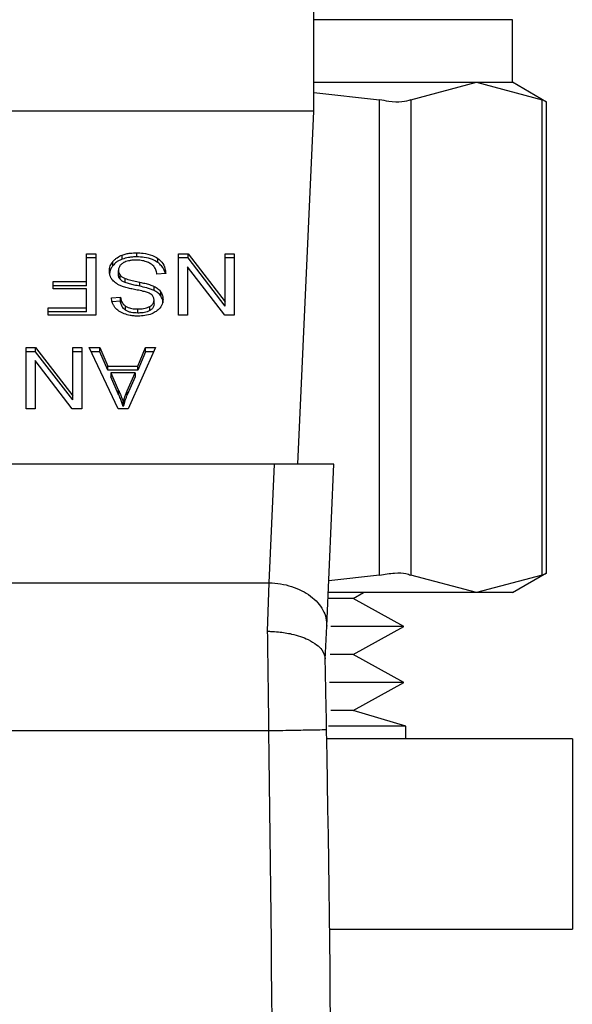
# Model space of a CAD drawing. Units: inches. Extents: x 0.4 to 10.6, y 0.4 to 8.1.
# Drawn here: x 7.1 to 7.1, y 6.6 to 6.6 of the extents above; entities that cross this region are included whole.
import ezdxf

# ---------------------------------------------------------------- set-up
doc = ezdxf.new("R2010")
doc.units = ezdxf.units.IN
doc.header["$MEASUREMENT"] = 0

msp = doc.modelspace()

# ---------------------------------------------------------------- linework, layer by layer
at = {"color": 7, "linetype": 'Continuous', "lineweight": 25}
for p, q in [((7.123026, 6.626351), (7.123026, 6.650629)), ((7.132081, 6.627663), (7.132081, 6.630513)), ((7.123026, 6.627663), (7.130443, 6.627663)), ((7.127447, 6.626867), (7.130443, 6.627663)), ((7.130443, 6.627663), (7.132081, 6.627663)), ((7.130443, 6.627663), (7.133438, 6.626867)), ((7.133638, 6.626764), (7.132081, 6.627663)), ((7.123026, 6.627197), (7.126027, 6.626867)), ((7.126027, 6.605231), (7.126027, 6.626867)), ((7.127447, 6.626867), (7.127447, 6.605231)), ((7.133438, 6.605231), (7.133438, 6.626867)), ((7.133638, 6.605321), (7.133638, 6.626777)), ((7.123026, 6.626351), (7.098092, 6.626351)), ((7.122307, 6.610275), (7.123026, 6.626351)), ((7.112677, 6.619855), (7.113104, 6.619855)), ((7.112677, 6.61859), (7.112677, 6.619855)), ((7.113104, 6.619855), (7.113104, 6.617071)), ((7.114308, 6.619615), (7.114308, 6.619801)), ((7.114962, 6.619717), (7.114962, 6.619902)), ((7.116866, 6.619855), (7.117304, 6.619855)), ((7.116866, 6.617071), (7.116866, 6.619855)), ((7.117304, 6.619855), (7.118999, 6.617665)), ((7.117304, 6.619669), (7.117304, 6.619855)), ((7.118999, 6.619855), (7.11941, 6.619855)), ((7.118999, 6.617665), (7.118999, 6.619855)), ((7.11941, 6.619855), (7.11941, 6.617071)), ((7.113104, 6.619669), (7.112677, 6.619669)), ((7.113876, 6.619316), (7.113876, 6.619501)), ((7.115919, 6.619463), (7.115919, 6.619648)), ((7.117304, 6.619669), (7.116866, 6.619669)), ((7.117275, 6.619262), (7.117275, 6.617071)), ((7.118972, 6.617071), (7.117275, 6.619262)), ((7.118999, 6.61748), (7.117304, 6.619669)), ((7.11941, 6.619669), (7.118999, 6.619669)), ((7.11413, 6.618912), (7.11413, 6.619097)), ((7.114208, 6.618697), (7.114208, 6.618883)), ((7.116286, 6.618959), (7.115883, 6.618928)), ((7.111162, 6.61859), (7.112677, 6.61859)), ((7.111162, 6.618262), (7.111162, 6.61859)), ((7.112677, 6.618405), (7.111162, 6.618405)), ((7.112677, 6.618405), (7.112677, 6.61859)), ((7.114439, 6.618546), (7.114439, 6.618731)), ((7.115105, 6.61838), (7.115105, 6.618566)), ((7.115755, 6.618186), (7.115755, 6.618372)), ((7.112677, 6.618262), (7.111162, 6.618262)), ((7.112677, 6.6174), (7.112677, 6.618262)), ((7.116056, 6.617942), (7.116056, 6.618127)), ((7.113813, 6.617853), (7.114224, 6.61788)), ((7.114224, 6.617694), (7.113844, 6.61767)), ((7.114224, 6.617694), (7.114224, 6.61788)), ((7.114455, 6.617292), (7.114455, 6.617477)), ((7.115562, 6.617276), (7.115562, 6.617462)), ((7.115752, 6.617573), (7.115752, 6.617758)), ((7.118999, 6.61748), (7.118999, 6.617665)), ((7.110926, 6.6174), (7.112677, 6.6174)), ((7.110926, 6.617071), (7.110926, 6.6174)), ((7.112677, 6.617214), (7.110926, 6.617214)), ((7.113104, 6.617071), (7.110926, 6.617071)), ((7.112677, 6.617214), (7.112677, 6.6174)), ((7.115008, 6.617161), (7.115008, 6.617346)), ((7.117275, 6.617071), (7.116866, 6.617071)), ((7.11941, 6.617071), (7.118972, 6.617071)), ((7.109921, 6.615586), (7.110359, 6.615586)), ((7.109921, 6.612802), (7.109921, 6.615586)), ((7.110359, 6.615401), (7.109921, 6.615401)), ((7.110359, 6.615586), (7.112054, 6.613397)), ((7.110359, 6.615401), (7.110359, 6.615586)), ((7.112054, 6.613211), (7.110359, 6.615401)), ((7.112054, 6.615586), (7.112465, 6.615586)), ((7.112054, 6.613397), (7.112054, 6.615586)), ((7.112465, 6.615401), (7.112054, 6.615401)), ((7.112465, 6.615586), (7.112465, 6.612802)), ((7.11279, 6.615586), (7.113281, 6.615586)), ((7.114114, 6.612802), (7.11279, 6.615586)), ((7.113281, 6.615401), (7.112878, 6.615401)), ((7.113281, 6.615586), (7.113654, 6.614743)), ((7.113281, 6.615401), (7.113281, 6.615586)), ((7.113654, 6.614558), (7.113281, 6.615401)), ((7.115814, 6.615586), (7.11457, 6.612802)), ((7.115013, 6.614743), (7.115365, 6.615586)), ((7.115365, 6.615401), (7.115013, 6.614558)), ((7.115365, 6.615586), (7.115814, 6.615586)), ((7.115365, 6.615401), (7.115365, 6.615586)), ((7.115731, 6.615401), (7.115365, 6.615401)), ((7.11033, 6.614994), (7.11033, 6.612802)), ((7.112027, 6.612802), (7.11033, 6.614994)), ((7.113654, 6.614743), (7.115013, 6.614743)), ((7.113654, 6.614558), (7.113654, 6.614743)), ((7.115013, 6.614558), (7.113654, 6.614558)), ((7.113789, 6.614443), (7.114124, 6.613672)), ((7.11489, 6.614443), (7.113789, 6.614443)), ((7.113789, 6.614443), (7.113789, 6.614258)), ((7.11453, 6.613627), (7.11489, 6.614443)), ((7.11489, 6.614443), (7.11489, 6.614258)), ((7.115013, 6.614558), (7.115013, 6.614743)), ((7.114124, 6.613487), (7.113789, 6.614258)), ((7.11489, 6.614258), (7.11453, 6.613441)), ((7.114124, 6.613672), (7.114124, 6.613487)), ((7.11453, 6.613441), (7.11453, 6.613627)), ((7.112054, 6.613211), (7.112054, 6.613397)), ((7.114353, 6.613095), (7.114353, 6.612909)), ((7.11033, 6.612802), (7.109921, 6.612802)), ((7.112465, 6.612802), (7.112027, 6.612802)), ((7.11457, 6.612802), (7.114114, 6.612802)), ((7.121239, 6.610275), (7.099879, 6.610275)), ((7.120997, 6.604883), (7.121239, 6.610275)), ((7.123949, 6.610275), (7.121239, 6.610275)), ((7.123619, 6.602909), (7.123949, 6.610275)), ((7.126027, 6.605231), (7.123712, 6.604976)), ((7.130443, 6.604435), (7.127447, 6.605231)), ((7.133438, 6.605231), (7.130443, 6.604435)), ((7.132081, 6.604435), (7.133638, 6.605334)), ((7.10012, 6.604882), (7.120997, 6.604883)), ((7.120926, 6.602675), (7.120997, 6.604883)), ((7.124824, 6.604171), (7.123676, 6.604171)), ((7.130443, 6.604435), (7.123688, 6.604435)), ((7.124824, 6.604171), (7.125302, 6.604435)), ((7.127127, 6.602897), (7.124824, 6.604171)), ((7.132081, 6.604435), (7.130443, 6.604435)), ((7.123552, 6.601396), (7.123619, 6.602909)), ((7.127127, 6.602897), (7.123801, 6.602897)), ((7.124824, 6.601624), (7.127127, 6.602897)), ((7.124824, 6.601624), (7.123771, 6.601624)), ((7.127127, 6.60035), (7.124824, 6.601624)), ((7.127127, 6.60035), (7.123753, 6.60035)), ((7.124824, 6.599077), (7.127127, 6.60035)), ((7.124824, 6.599077), (7.123808, 6.599077)), ((7.127226, 6.598355), (7.124824, 6.599077)), ((7.127226, 6.598355), (7.123706, 6.598355)), ((7.127226, 6.597786), (7.127226, 6.598355)), ((7.100129, 6.598155), (7.120989, 6.598154)), ((7.134808, 6.597786), (7.123621, 6.597786)), ((7.134808, 6.597786), (7.134808, 6.58912)), ((7.12375, 6.58912), (7.134808, 6.58912))]:
    msp.add_line(p, q, dxfattribs=at)
at = {"color": 8, "linetype": 'Continuous', "lineweight": 25}
msp.add_line((7.132081, 6.630513), (7.123026, 6.630513), dxfattribs=at)
at = {"color": 7, "linetype": 'Continuous', "lineweight": 25}
msp.add_arc((5.628748, 6.571084), 1.495111, 358.087117, 1.039277, dxfattribs=at)
for points, knots in [([(7.127447, 6.626867), (7.127325, 6.626826), (7.127081, 6.626745), (7.126544, 6.626769), (7.126168, 6.62684), (7.126027, 6.626867)], [0, 0, 0, 0, 0.385009, 0.770355, 1, 1, 1, 1]), ([(7.133613, 6.626777), (7.133613, 6.626777), (7.133614, 6.626777), (7.133494, 6.626838), (7.133438, 6.626867)], [0, 0, 0, 0, 0.540428, 1, 1, 1, 1]), ([(7.113876, 6.619501), (7.113904, 6.619534), (7.113961, 6.619598), (7.114097, 6.619707), (7.114225, 6.619764), (7.114308, 6.619801)], [0, 0, 0, 0, 0.262845, 0.525885, 1, 1, 1, 1]), ([(7.114308, 6.619801), (7.114366, 6.61982), (7.114482, 6.619858), (7.114703, 6.619895), (7.114865, 6.619899), (7.114962, 6.619902)], [0, 0, 0, 0, 0.284053, 0.567851, 1, 1, 1, 1]), ([(7.114962, 6.619717), (7.114898, 6.619715), (7.114771, 6.619713), (7.114547, 6.619688), (7.114398, 6.619643), (7.114308, 6.619615)], [0, 0, 0, 0, 0.283467, 0.567166, 1, 1, 1, 1]), ([(7.114962, 6.619902), (7.115061, 6.619899), (7.115308, 6.619892), (7.115652, 6.619812), (7.115842, 6.619696), (7.115919, 6.619648)], [0, 0, 0, 0, 0.283097, 0.709232, 1, 1, 1, 1]), ([(7.115919, 6.619463), (7.115844, 6.619509), (7.115667, 6.619618), (7.115327, 6.619704), (7.115078, 6.619713), (7.114962, 6.619717)], [0, 0, 0, 0, 0.284481, 0.669394, 1, 1, 1, 1]), ([(7.113716, 6.619067), (7.113718, 6.619107), (7.113722, 6.619187), (7.113763, 6.619336), (7.113832, 6.619437), (7.113876, 6.619501)], [0, 0, 0, 0, 0.264413, 0.528952, 1, 1, 1, 1]), ([(7.113876, 6.619316), (7.11385, 6.61928), (7.113798, 6.619209), (7.113743, 6.619092), (7.113734, 6.61901), (7.11373, 6.618967)], [0, 0, 0, 0, 0.326903, 0.653825, 1, 1, 1, 1]), ([(7.114308, 6.619615), (7.114261, 6.619596), (7.114168, 6.619558), (7.114013, 6.619462), (7.113929, 6.619373), (7.113876, 6.619316)], [0, 0, 0, 0, 0.2630212, 0.5260925, 1, 1, 1, 1]), ([(7.114342, 6.619439), (7.114307, 6.619414), (7.114225, 6.619357), (7.114144, 6.619238), (7.114135, 6.619144), (7.11413, 6.619097)], [0, 0, 0, 0, 0.271261, 0.636351, 1, 1, 1, 1]), ([(7.114933, 6.61957), (7.114868, 6.619568), (7.114752, 6.619566), (7.114558, 6.619534), (7.114423, 6.619488), (7.114351, 6.619444), (7.114342, 6.619439)], [0, 0, 0, 0, 0.306881, 0.549305, 0.945352, 1, 1, 1, 1]), ([(7.115412, 6.619493), (7.115371, 6.619507), (7.115291, 6.619533), (7.11513, 6.619563), (7.115009, 6.619567), (7.114933, 6.61957)], [0, 0, 0, 0, 0.269175, 0.538255, 1, 1, 1, 1]), ([(7.115738, 6.619287), (7.115715, 6.61931), (7.11567, 6.619357), (7.115563, 6.61943), (7.11547, 6.619469), (7.115412, 6.619493)], [0, 0, 0, 0, 0.271552, 0.542999, 1, 1, 1, 1]), ([(7.115883, 6.618928), (7.115872, 6.618998), (7.115851, 6.619123), (7.115773, 6.619237), (7.115738, 6.619287)], [0, 0, 0, 0, 0.55487, 1, 1, 1, 1]), ([(7.115919, 6.619648), (7.115984, 6.619594), (7.116142, 6.619462), (7.116262, 6.619217), (7.116279, 6.619037), (7.116286, 6.618959)], [0, 0, 0, 0, 0.28105, 0.686817, 1, 1, 1, 1]), ([(7.116261, 6.618957), (7.11626, 6.618965), (7.116245, 6.619087), (7.116145, 6.619273), (7.11598, 6.619412), (7.115919, 6.619463)], [0, 0, 0, 0, 0.043165, 0.646701, 1, 1, 1, 1]), ([(7.113868, 6.618652), (7.113841, 6.618688), (7.113786, 6.618759), (7.113728, 6.618899), (7.113721, 6.619003), (7.113716, 6.619067)], [0, 0, 0, 0, 0.280646, 0.561156, 1, 1, 1, 1]), ([(7.11413, 6.619097), (7.114131, 6.619077), (7.114133, 6.619036), (7.114153, 6.618962), (7.114187, 6.618913), (7.114208, 6.618883)], [0, 0, 0, 0, 0.274134, 0.548327, 1, 1, 1, 1]), ([(7.114208, 6.618697), (7.114194, 6.618715), (7.114167, 6.618752), (7.114137, 6.618824), (7.114132, 6.618878), (7.11413, 6.618912)], [0, 0, 0, 0, 0.274524, 0.548821, 1, 1, 1, 1]), ([(7.114208, 6.618883), (7.114224, 6.618865), (7.114256, 6.618831), (7.114333, 6.618778), (7.114398, 6.618749), (7.114439, 6.618731)], [0, 0, 0, 0, 0.275528, 0.550893, 1, 1, 1, 1]), ([(7.114315, 6.618372), (7.114266, 6.618392), (7.114168, 6.61843), (7.114008, 6.618518), (7.113921, 6.618601), (7.113868, 6.618652)], [0, 0, 0, 0, 0.2778823, 0.556039, 1, 1, 1, 1]), ([(7.114439, 6.618546), (7.114414, 6.618556), (7.114364, 6.618577), (7.11428, 6.618625), (7.114235, 6.618669), (7.114208, 6.618697)], [0, 0, 0, 0, 0.275115, 0.550394, 1, 1, 1, 1]), ([(7.114986, 6.618209), (7.114906, 6.618225), (7.114753, 6.618256), (7.114527, 6.618307), (7.114386, 6.61835), (7.114315, 6.618372)], [0, 0, 0, 0, 0.349652, 0.674084, 1, 1, 1, 1]), ([(7.114439, 6.618731), (7.11448, 6.618718), (7.114607, 6.618677), (7.114831, 6.618625), (7.115013, 6.618585), (7.115105, 6.618566)], [0, 0, 0, 0, 0.189514, 0.594329, 1, 1, 1, 1]), ([(7.115105, 6.61838), (7.11502, 6.618398), (7.114865, 6.618432), (7.11464, 6.618483), (7.114506, 6.618525), (7.114439, 6.618546)], [0, 0, 0, 0, 0.378107, 0.68847, 1, 1, 1, 1]), ([(7.115105, 6.618566), (7.115181, 6.618549), (7.115331, 6.618515), (7.115552, 6.618457), (7.115687, 6.6184), (7.115755, 6.618372)], [0, 0, 0, 0, 0.338737, 0.667271, 1, 1, 1, 1]), ([(7.115755, 6.618186), (7.115701, 6.61821), (7.115593, 6.618256), (7.115374, 6.61832), (7.115209, 6.618357), (7.115105, 6.61838)], [0, 0, 0, 0, 0.2674277, 0.5339023, 1, 1, 1, 1]), ([(7.115755, 6.618372), (7.115786, 6.618355), (7.115849, 6.618321), (7.115958, 6.618243), (7.116018, 6.618173), (7.116056, 6.618127)], [0, 0, 0, 0, 0.2563472, 0.5127285, 1, 1, 1, 1]), ([(7.115613, 6.618022), (7.115561, 6.618047), (7.115453, 6.6181), (7.115237, 6.618157), (7.115079, 6.61819), (7.114986, 6.618209)], [0, 0, 0, 0, 0.276799, 0.575905, 1, 1, 1, 1]), ([(7.115752, 6.617758), (7.115747, 6.617808), (7.11574, 6.617881), (7.115681, 6.617969), (7.115636, 6.618004), (7.115613, 6.618022)], [0, 0, 0, 0, 0.51579, 0.751117, 1, 1, 1, 1]), ([(7.116056, 6.617942), (7.116037, 6.617966), (7.115998, 6.618015), (7.115903, 6.618102), (7.115813, 6.618153), (7.115755, 6.618186)], [0, 0, 0, 0, 0.256407, 0.512816, 1, 1, 1, 1]), ([(7.116056, 6.618127), (7.116075, 6.618099), (7.116112, 6.618041), (7.116153, 6.617928), (7.116159, 6.617843), (7.116163, 6.617789)], [0, 0, 0, 0, 0.269683, 0.539264, 1, 1, 1, 1]), ([(7.116163, 6.617603), (7.116161, 6.617635), (7.116159, 6.617697), (7.116133, 6.617813), (7.116086, 6.617892), (7.116056, 6.617942)], [0, 0, 0, 0, 0.269387, 0.538868, 1, 1, 1, 1]), ([(7.113974, 6.617411), (7.113947, 6.617449), (7.113894, 6.617525), (7.113833, 6.617674), (7.113821, 6.617785), (7.113813, 6.617853)], [0, 0, 0, 0, 0.276087, 0.552039, 1, 1, 1, 1]), ([(7.114224, 6.61788), (7.114231, 6.617835), (7.114245, 6.617754), (7.114303, 6.617621), (7.114378, 6.61753), (7.114446, 6.617484), (7.114455, 6.617477)], [0, 0, 0, 0, 0.307059, 0.55064, 0.938356, 1, 1, 1, 1]), ([(7.114455, 6.617292), (7.114422, 6.617317), (7.114334, 6.617385), (7.114254, 6.617526), (7.114234, 6.617639), (7.114224, 6.617694)], [0, 0, 0, 0, 0.229098, 0.622283, 1, 1, 1, 1]), ([(7.114455, 6.617477), (7.114494, 6.617455), (7.114595, 6.617398), (7.114789, 6.617354), (7.114938, 6.617349), (7.115008, 6.617346)], [0, 0, 0, 0, 0.252129, 0.646965, 1, 1, 1, 1]), ([(7.115008, 6.617346), (7.115074, 6.617348), (7.115187, 6.617351), (7.115381, 6.61738), (7.115492, 6.61743), (7.115562, 6.617462)], [0, 0, 0, 0, 0.335537, 0.580837, 1, 1, 1, 1]), ([(7.115562, 6.617462), (7.115592, 6.617482), (7.115662, 6.617529), (7.115738, 6.617631), (7.115747, 6.617715), (7.115752, 6.617758)], [0, 0, 0, 0, 0.259373, 0.609972, 1, 1, 1, 1]), ([(7.115752, 6.617573), (7.115749, 6.617542), (7.115744, 6.617471), (7.115685, 6.617363), (7.115603, 6.617305), (7.115562, 6.617276)], [0, 0, 0, 0, 0.272739, 0.633986, 1, 1, 1, 1]), ([(7.116163, 6.617789), (7.116159, 6.617733), (7.116149, 6.617593), (7.11605, 6.617395), (7.115913, 6.617284), (7.115854, 6.617236)], [0, 0, 0, 0, 0.277056, 0.688791, 1, 1, 1, 1]), ([(7.114393, 6.617123), (7.114349, 6.617141), (7.114261, 6.617178), (7.114108, 6.617268), (7.114027, 6.617355), (7.113974, 6.617411)], [0, 0, 0, 0, 0.2594931, 0.5190814, 1, 1, 1, 1]), ([(7.115021, 6.617022), (7.114962, 6.617023), (7.114842, 6.617026), (7.114627, 6.617051), (7.114483, 6.617096), (7.114393, 6.617123)], [0, 0, 0, 0, 0.276371, 0.552918, 1, 1, 1, 1]), ([(7.115008, 6.617161), (7.114907, 6.617165), (7.114758, 6.617172), (7.114571, 6.617226), (7.114494, 6.617269), (7.114455, 6.617292)], [0, 0, 0, 0, 0.505053, 0.746318, 1, 1, 1, 1]), ([(7.115562, 6.617276), (7.115521, 6.617256), (7.115412, 6.617201), (7.115216, 6.617166), (7.11507, 6.617162), (7.115008, 6.617161)], [0, 0, 0, 0, 0.251309, 0.682415, 1, 1, 1, 1]), ([(7.115854, 6.617236), (7.115791, 6.617199), (7.115638, 6.617107), (7.115344, 6.617033), (7.115124, 6.617025), (7.115021, 6.617022)], [0, 0, 0, 0, 0.270333, 0.661529, 1, 1, 1, 1]), ([(7.114124, 6.613672), (7.11415, 6.613613), (7.114201, 6.613495), (7.114279, 6.613303), (7.114327, 6.613169), (7.114353, 6.613095)], [0, 0, 0, 0, 0.308823, 0.617615, 1, 1, 1, 1]), ([(7.114353, 6.612909), (7.114332, 6.612969), (7.11429, 6.613089), (7.114213, 6.613281), (7.114156, 6.613413), (7.114124, 6.613487)], [0, 0, 0, 0, 0.308863, 0.617685, 1, 1, 1, 1]), ([(7.114353, 6.613095), (7.114364, 6.61314), (7.114387, 6.61323), (7.114441, 6.613408), (7.114494, 6.61354), (7.11453, 6.613627)], [0, 0, 0, 0, 0.251328, 0.502682, 1, 1, 1, 1]), ([(7.11453, 6.613441), (7.114511, 6.613397), (7.114474, 6.613309), (7.114411, 6.613133), (7.114376, 6.612998), (7.114353, 6.612909)], [0, 0, 0, 0, 0.251371, 0.502726, 1, 1, 1, 1]), ([(7.126027, 6.605231), (7.126261, 6.605272), (7.12673, 6.605353), (7.127199, 6.605329), (7.12738, 6.605258), (7.127447, 6.605231)], [0, 0, 0, 0, 0.3850019, 0.7703485, 1, 1, 1, 1]), ([(7.133438, 6.605231), (7.133532, 6.605279), (7.133653, 6.605341), (7.13362, 6.605324), (7.133613, 6.605321)], [0, 0, 0, 0, 0.769562, 1, 1, 1, 1]), ([(7.120997, 6.604883), (7.121173, 6.604871), (7.121523, 6.604849), (7.122027, 6.604723), (7.122491, 6.604535), (7.122894, 6.604284), (7.123222, 6.603984), (7.123459, 6.603645), (7.123606, 6.603282), (7.123615, 6.603033), (7.123619, 6.602909)], [0, 0, 0, 0, 0.125, 0.250001, 0.375002, 0.500001, 0.625003, 0.749998, 0.874999, 1, 1, 1, 1]), ([(7.120989, 6.598154), (7.120978, 6.598943), (7.120957, 6.600521), (7.120936, 6.601957), (7.120926, 6.602675)], [0, 0, 0, 0, 0.500001, 1, 1, 1, 1]), ([(7.120926, 6.602675), (7.120927, 6.602675), (7.12094, 6.602675), (7.120983, 6.602675), (7.121147, 6.602671), (7.121509, 6.602647), (7.122122, 6.602548), (7.122728, 6.602343), (7.123161, 6.602079), (7.12347, 6.601783), (7.12352, 6.601556), (7.123551, 6.601416)], [0, 0, 0, 0, 0.001005, 0.009104, 0.031991, 0.121625, 0.275868, 0.499802, 0.650382, 0.784773, 1, 1, 1, 1]), ([(7.123613, 6.598202), (7.123603, 6.598774), (7.123582, 6.599893), (7.123561, 6.600915), (7.123551, 6.601416)], [0, 0, 0, 0, 0.510355, 1, 1, 1, 1]), ([(7.120989, 6.598154), (7.121333, 6.598161), (7.12202, 6.598173), (7.122888, 6.598189), (7.123495, 6.5982), (7.123574, 6.598202), (7.123613, 6.598202)], [0, 0, 0, 0, 0.249999, 0.4999997, 0.749999, 1, 1, 1, 1]), ([(7.120403, 6.521265), (7.120748, 6.534078), (7.121439, 6.559704), (7.121139, 6.585338), (7.120989, 6.598154)], [0, 0, 0, 0, 0.5, 1, 1, 1, 1])]:
    msp.add_open_spline(points, degree=3, knots=knots, dxfattribs=at)

doc.saveas('drawing.dxf')
